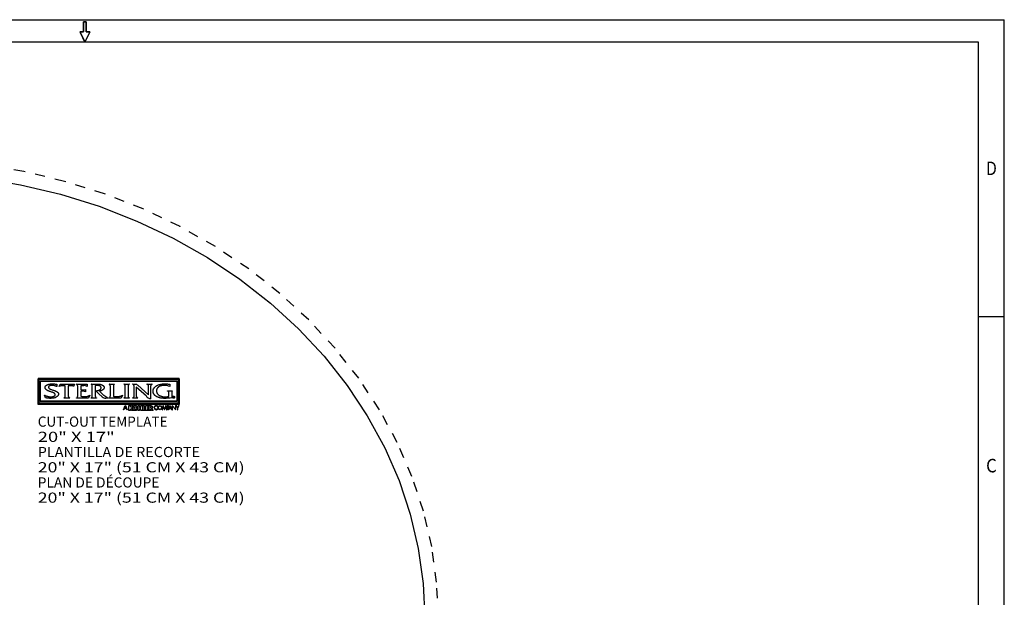
# Model space of a CAD drawing. Extents: x 0 to 34, y 0 to 22.
# Drawn here: x 15.8 to 34, y 11.3 to 22 of the extents above; entities that cross this region are included whole.
import ezdxf
from ezdxf.enums import TextEntityAlignment as Align

# ---------------------------------------------------------------- set-up
doc = ezdxf.new("R2010")
doc.units = 0
doc.header["$LTSCALE"] = 1.87
doc.linetypes.add('HIDDEN', pattern=[0.2, 0.1, -0.1])
doc.layers.get('0').update_dxf_attribs({"linetype": 'CONTINUOUS'})
doc.layers.add('_CURVE', color=7, linetype='CONTINUOUS')
doc.layers.add('DEFAULT_2', color=8, linetype='HIDDEN')

# ---------------------------------------------------------------- blocks, each defined once
blk = doc.blocks.new('C_ARROW_BL1', base_point=(17, 21.775))
at = {"layer": 'DEFAULT_2', "color": 8, "linetype": 'HIDDEN'}
for p, q in [((16.977, 21.962), (16.977, 21.775)), ((16.977, 21.962), (17.023, 21.962)), ((17.023, 21.775), (17.023, 21.962)), ((17, 21.587), (16.906, 21.775)), ((16.977, 21.775), (16.906, 21.775)), ((17, 21.587), (17.094, 21.775)), ((17.094, 21.775), (17.023, 21.775))]:
    blk.add_line(p, q, dxfattribs=at)
blk.add_lwpolyline([(17, 21.587), (16.906, 21.775), (16.977, 21.775), (16.977, 21.962), (17.023, 21.962), (17.023, 21.775), (17.094, 21.775), (17, 21.587)], close=True, dxfattribs=at)

msp = doc.modelspace()

# ---------------------------------------------------------------- linework, layer by layer
at = {"color": 7, "linetype": 'CONTINUOUS'}
for p, q in [((0, 22), (34, 22)), ((34, 0), (34, 22)), ((16.134, 14.881), (16.134, 15.356)), ((16.136, 15.359), (16.136, 14.898)), ((18.742, 15.359), (16.136, 15.359)), ((16.175, 15.32), (18.702, 15.32)), ((16.18, 15.315), (18.697, 15.315)), ((18.697, 15.315), (18.697, 14.943)), ((18.702, 15.32), (18.702, 14.938)), ((16.482, 15.255), (16.482, 15.211)), ((16.523, 15.213), (16.542, 15.26)), ((16.524, 15.213), (16.523, 15.213)), ((16.542, 15.26), (16.543, 15.26)), ((16.543, 15.26), (16.564, 15.257)), ((16.564, 15.257), (16.78, 15.257)), ((16.637, 15.229), (16.589, 15.229)), ((16.637, 15.055), (16.637, 15.229)), ((16.78, 15.257), (16.805, 15.26)), ((16.789, 15.213), (16.788, 15.213)), ((16.807, 15.26), (16.789, 15.213)), ((16.805, 15.26), (16.807, 15.26)), ((16.843, 15.256), (16.843, 15.257)), ((16.843, 15.257), (17.017, 15.257)), ((16.978, 15.229), (16.923, 15.226)), ((16.923, 15.226), (16.923, 15.154)), ((16.923, 15.154), (16.987, 15.154)), ((16.923, 15.126), (16.923, 15.033)), ((16.987, 15.154), (17.011, 15.156)), ((17.011, 15.156), (17.013, 15.156)), ((17.013, 15.115), (17.011, 15.115)), ((17.013, 15.156), (17.013, 15.115)), ((17.017, 15.257), (17.042, 15.259)), ((17.042, 15.259), (17.044, 15.259)), ((17.044, 15.213), (17.042, 15.213)), ((17.044, 15.259), (17.044, 15.213)), ((17.113, 15.256), (17.113, 15.257)), ((17.255, 15.079), (17.205, 15.134)), ((17.446, 15.256), (17.446, 15.257)), ((17.446, 15.257), (17.55, 15.257)), ((17.526, 15.202), (17.526, 15.032)), ((17.55, 15.257), (17.55, 15.256)), ((17.72, 15.256), (17.72, 15.257)), ((17.72, 15.257), (17.824, 15.257)), ((17.824, 15.257), (17.824, 15.256)), ((17.882, 15.256), (17.882, 15.257)), ((17.882, 15.257), (17.961, 15.257)), ((18.136, 15.032), (17.949, 15.202)), ((17.961, 15.257), (17.961, 15.257)), ((17.961, 15.257), (17.969, 15.247)), ((17.969, 15.247), (17.977, 15.239)), ((17.977, 15.239), (18.176, 15.059)), ((18.147, 15.256), (18.147, 15.257)), ((18.147, 15.257), (18.243, 15.257)), ((18.243, 15.257), (18.243, 15.256)), ((18.528, 15.13), (18.528, 15.131)), ((18.528, 15.131), (18.612, 15.131)), ((18.57, 15.212), (18.569, 15.212)), ((18.57, 15.257), (18.57, 15.212)), ((18.612, 15.13), (18.609, 15.113)), ((18.609, 15.113), (18.609, 15.023)), ((18.612, 15.131), (18.612, 15.13)), ((16.27, 15.006), (16.255, 15.055)), ((16.613, 15), (16.613, 15.001)), ((16.72, 15), (16.613, 15)), ((16.72, 15.001), (16.72, 15)), ((16.843, 15), (16.843, 15.001)), ((17.069, 15), (16.843, 15)), ((17.094, 15.051), (17.069, 15)), ((17.092, 15.051), (17.094, 15.051)), ((17.113, 15), (17.113, 15.001)), ((17.217, 15), (17.113, 15)), ((17.217, 15.001), (17.217, 15)), ((17.321, 15.02), (17.255, 15.079)), ((17.434, 15), (17.384, 15)), ((17.446, 15), (17.446, 15.001)), ((17.67, 15), (17.446, 15)), ((17.698, 15.052), (17.67, 15)), ((17.696, 15.052), (17.698, 15.052)), ((17.72, 15), (17.72, 15.001)), ((17.824, 15), (17.72, 15)), ((17.824, 15.001), (17.824, 15)), ((17.881, 15), (17.881, 15.001)), ((17.977, 15), (17.881, 15)), ((17.977, 15.001), (17.977, 15)), ((18.553, 15.03), (18.553, 15.086)), ((18.609, 15.023), (18.612, 15.006)), ((18.632, 15.004), (18.632, 15.025)), ((18.635, 15.004), (18.632, 15.004)), ((18.635, 15.023), (18.635, 15.016)), ((18.635, 15.013), (18.635, 15.004)), ((18.642, 15.01), (18.635, 15.013)), ((18.642, 15.015), (18.642, 15.015)), ((18.642, 15.015), (18.647, 15.004)), ((18.643, 15.004), (18.642, 15.01)), ((18.647, 15.004), (18.643, 15.004)), ((18.745, 14.881), (16.134, 14.881)), ((17.748, 14.848), (17.734, 14.815)), ((17.734, 14.815), (17.761, 14.815)), ((17.761, 14.815), (17.748, 14.848)), ((17.897, 14.86), (17.861, 14.816)), ((18.123, 14.768), (18.069, 14.768)), ((18.129, 14.768), (18.129, 14.86)), ((18.129, 14.86), (18.181, 14.86)), ((18.181, 14.768), (18.129, 14.768)), ((18.187, 14.768), (18.187, 14.86)), ((18.212, 14.768), (18.187, 14.768)), ((18.212, 14.839), (18.212, 14.821)), ((18.212, 14.796), (18.212, 14.768)), ((18.233, 14.768), (18.212, 14.796)), ((18.26, 14.768), (18.233, 14.768)), ((18.234, 14.805), (18.26, 14.768)), ((18.32, 14.856), (18.346, 14.843)), ((18.344, 14.801), (18.32, 14.79)), ((18.346, 14.802), (18.344, 14.801)), ((18.345, 14.793), (18.346, 14.8)), ((18.346, 14.843), (18.346, 14.851)), ((18.346, 14.8), (18.346, 14.802)), ((18.444, 14.865), (18.427, 14.785)), ((18.427, 14.785), (18.433, 14.785)), ((18.433, 14.785), (18.445, 14.845)), ((18.471, 14.797), (18.444, 14.865)), ((18.445, 14.845), (18.471, 14.781)), ((18.499, 14.865), (18.471, 14.797)), ((18.471, 14.781), (18.497, 14.845)), ((18.497, 14.845), (18.509, 14.785)), ((18.515, 14.785), (18.499, 14.865)), ((18.509, 14.785), (18.515, 14.785)), ((18.522, 14.785), (18.522, 14.86)), ((18.522, 14.86), (18.535, 14.86)), ((18.528, 14.785), (18.522, 14.785)), ((18.528, 14.855), (18.528, 14.826)), ((18.528, 14.826), (18.536, 14.826)), ((18.528, 14.82), (18.528, 14.785)), ((18.535, 14.82), (18.528, 14.82)), ((18.578, 14.848), (18.565, 14.815)), ((18.565, 14.815), (18.592, 14.815)), ((18.592, 14.815), (18.578, 14.848)), ((18.614, 14.862), (18.614, 14.785)), ((18.676, 14.797), (18.614, 14.862)), ((18.614, 14.785), (18.62, 14.785)), ((18.62, 14.785), (18.62, 14.848)), ((18.62, 14.848), (18.682, 14.782)), ((18.676, 14.86), (18.676, 14.797)), ((18.682, 14.86), (18.676, 14.86)), ((18.682, 14.782), (18.682, 14.86)), ((18.686, 14.86), (18.711, 14.817)), ((18.693, 14.86), (18.686, 14.86)), ((18.714, 14.824), (18.693, 14.86)), ((18.711, 14.817), (18.711, 14.785)), ((18.711, 14.785), (18.717, 14.785)), ((18.736, 14.86), (18.714, 14.824)), ((18.717, 14.817), (18.742, 14.86)), ((18.717, 14.785), (18.717, 14.817)), ((18.742, 14.86), (18.736, 14.86))]:
    msp.add_line(p, q, dxfattribs=at)
at = {"linetype": 'CONTINUOUS'}
for p, q in [((33.525, 21.587), (0.525, 21.587)), ((33.525, 0.588), (33.525, 21.587)), ((34, 16.5), (33.525, 16.5))]:
    msp.add_line(p, q, dxfattribs=at)
at = {"color": 7, "linetype": 'CONTINUOUS'}
for points in [[(16.134, 15.356), (18.745, 15.356), (18.745, 14.881)], [(16.136, 14.898), (18.742, 14.898), (18.742, 15.359)], [(16.146, 14.913), (18.73, 14.913), (18.73, 15.346)], [(18.73, 15.346), (16.146, 15.346), (16.146, 14.913)], [(18.702, 14.938), (16.175, 14.938), (16.175, 15.32)], [(18.697, 14.943), (16.18, 14.943), (16.18, 15.315)], [(16.255, 15.055), (16.261, 15.051), (16.268, 15.047), (16.275, 15.044), (16.277, 15.043), (16.285, 15.04), (16.292, 15.037), (16.3, 15.034), (16.308, 15.032), (16.316, 15.03), (16.324, 15.028), (16.331, 15.026), (16.339, 15.025), (16.347, 15.024), (16.354, 15.023), (16.361, 15.022), (16.368, 15.022), (16.375, 15.022), (16.381, 15.022), (16.388, 15.023), (16.394, 15.024), (16.4, 15.025), (16.405, 15.026), (16.411, 15.027), (16.416, 15.029), (16.421, 15.031), (16.426, 15.033), (16.43, 15.035), (16.433, 15.037), (16.436, 15.039), (16.439, 15.041), (16.442, 15.043), (16.444, 15.046), (16.446, 15.048), (16.447, 15.05), (16.448, 15.053), (16.449, 15.055), (16.45, 15.057), (16.45, 15.06), (16.45, 15.062), (16.45, 15.065), (16.45, 15.067), (16.449, 15.07), (16.448, 15.073), (16.447, 15.075), (16.446, 15.078), (16.444, 15.08), (16.442, 15.083), (16.439, 15.086), (16.436, 15.088), (16.433, 15.091), (16.43, 15.093), (16.426, 15.095), (16.422, 15.097), (16.416, 15.1), (16.409, 15.103), (16.402, 15.106), (16.394, 15.109), (16.385, 15.112), (16.373, 15.116), (16.359, 15.121), (16.348, 15.124), (16.339, 15.127), (16.332, 15.13), (16.324, 15.133), (16.317, 15.136), (16.311, 15.138), (16.305, 15.141), (16.3, 15.144), (16.295, 15.147), (16.291, 15.15), (16.287, 15.153), (16.284, 15.156), (16.28, 15.159), (16.278, 15.162), (16.275, 15.165), (16.273, 15.168), (16.271, 15.171), (16.269, 15.174), (16.268, 15.177), (16.266, 15.181), (16.265, 15.185), (16.265, 15.188), (16.264, 15.192), (16.264, 15.195), (16.264, 15.199), (16.264, 15.202), (16.265, 15.205), (16.266, 15.208), (16.267, 15.212), (16.268, 15.215), (16.27, 15.218), (16.272, 15.221), (16.274, 15.224), (16.276, 15.227), (16.279, 15.23), (16.282, 15.232), (16.285, 15.235), (16.289, 15.238), (16.293, 15.24), (16.298, 15.243), (16.302, 15.245), (16.306, 15.247), (16.312, 15.249), (16.318, 15.251), (16.324, 15.253), (16.331, 15.255), (16.338, 15.257), (16.345, 15.259), (16.353, 15.26), (16.361, 15.261), (16.37, 15.262), (16.379, 15.263), (16.388, 15.263), (16.398, 15.263), (16.408, 15.263), (16.418, 15.263), (16.428, 15.262), (16.438, 15.261), (16.448, 15.26), (16.458, 15.259), (16.464, 15.258), (16.473, 15.257), (16.482, 15.255)], [(16.404, 15.149), (16.417, 15.145), (16.43, 15.141), (16.441, 15.137), (16.45, 15.134), (16.458, 15.13), (16.465, 15.127), (16.472, 15.124), (16.478, 15.121), (16.482, 15.118), (16.487, 15.115), (16.49, 15.112), (16.494, 15.11), (16.497, 15.107), (16.5, 15.104), (16.502, 15.1), (16.505, 15.097), (16.506, 15.094), (16.508, 15.091), (16.509, 15.088), (16.51, 15.085), (16.511, 15.082), (16.511, 15.078), (16.511, 15.075), (16.511, 15.072), (16.511, 15.068), (16.51, 15.065), (16.509, 15.062), (16.508, 15.058), (16.507, 15.055), (16.505, 15.051), (16.503, 15.048), (16.5, 15.044), (16.497, 15.04), (16.494, 15.037), (16.491, 15.033), (16.487, 15.03), (16.483, 15.027), (16.478, 15.023), (16.473, 15.02), (16.468, 15.017), (16.463, 15.014), (16.457, 15.011), (16.454, 15.01), (16.448, 15.007), (16.442, 15.005), (16.435, 15.003), (16.428, 15.001), (16.421, 15), (16.413, 14.998), (16.405, 14.997), (16.397, 14.996), (16.388, 14.995), (16.379, 14.995), (16.37, 14.994), (16.36, 14.994), (16.351, 14.994), (16.34, 14.995), (16.33, 14.996), (16.32, 14.997), (16.31, 14.998), (16.3, 14.999), (16.298, 15), (16.288, 15.002), (16.279, 15.004), (16.27, 15.006)], [(16.482, 15.211), (16.476, 15.214), (16.47, 15.218), (16.464, 15.221), (16.458, 15.223), (16.452, 15.226), (16.446, 15.228), (16.443, 15.229), (16.44, 15.229), (16.434, 15.231), (16.428, 15.232), (16.422, 15.233), (16.415, 15.234), (16.408, 15.235), (16.401, 15.235), (16.4, 15.235), (16.394, 15.235), (16.388, 15.235), (16.381, 15.234), (16.375, 15.234), (16.369, 15.233), (16.363, 15.232), (16.358, 15.23), (16.354, 15.229), (16.35, 15.228), (16.346, 15.226), (16.343, 15.224), (16.34, 15.222), (16.337, 15.221), (16.335, 15.219), (16.333, 15.217), (16.331, 15.214), (16.33, 15.212), (16.329, 15.21), (16.328, 15.208), (16.327, 15.205), (16.327, 15.203), (16.326, 15.2), (16.327, 15.198), (16.327, 15.195), (16.328, 15.193), (16.329, 15.19), (16.33, 15.188), (16.331, 15.186), (16.333, 15.183), (16.335, 15.181), (16.338, 15.179), (16.341, 15.176), (16.345, 15.174), (16.348, 15.171), (16.353, 15.169), (16.358, 15.166), (16.364, 15.164), (16.37, 15.161), (16.377, 15.158), (16.385, 15.156), (16.404, 15.149)], [(16.692, 15.229), (16.692, 15.051), (16.692, 15.046), (16.692, 15.041), (16.692, 15.037), (16.693, 15.033), (16.693, 15.03), (16.694, 15.028), (16.694, 15.025), (16.695, 15.023), (16.696, 15.021), (16.697, 15.019), (16.698, 15.017), (16.7, 15.015), (16.702, 15.013), (16.703, 15.012), (16.705, 15.01), (16.708, 15.008), (16.71, 15.006), (16.713, 15.005), (16.717, 15.003), (16.72, 15.001)], [(16.788, 15.213), (16.787, 15.215), (16.786, 15.216), (16.785, 15.217), (16.784, 15.219), (16.783, 15.22), (16.781, 15.221), (16.779, 15.222), (16.778, 15.223), (16.776, 15.224), (16.774, 15.225), (16.771, 15.225), (16.769, 15.226), (16.766, 15.227), (16.763, 15.227), (16.76, 15.228), (16.756, 15.228), (16.752, 15.229), (16.748, 15.229), (16.743, 15.229), (16.741, 15.229), (16.692, 15.229)], [(16.867, 15.202), (16.867, 15.21), (16.867, 15.216), (16.867, 15.221), (16.867, 15.225), (16.866, 15.229), (16.865, 15.232), (16.864, 15.236), (16.863, 15.238), (16.862, 15.241), (16.861, 15.243), (16.859, 15.246), (16.858, 15.248), (16.856, 15.249), (16.853, 15.251), (16.851, 15.252), (16.849, 15.254), (16.847, 15.254), (16.846, 15.255), (16.843, 15.256)], [(16.867, 15.047), (16.867, 15.055), (16.867, 15.202)], [(17.011, 15.115), (17.01, 15.116), (17.009, 15.117), (17.008, 15.118), (17.007, 15.119), (17.005, 15.12), (17.003, 15.121), (17.002, 15.121), (17, 15.122), (16.997, 15.123), (16.995, 15.123), (16.992, 15.124), (16.989, 15.124), (16.986, 15.125), (16.982, 15.125), (16.978, 15.125), (16.974, 15.125), (16.968, 15.126), (16.923, 15.126)], [(17.113, 15.257), (17.242, 15.257), (17.246, 15.257), (17.254, 15.257), (17.261, 15.256), (17.268, 15.256), (17.275, 15.255), (17.281, 15.254), (17.288, 15.253), (17.293, 15.251), (17.299, 15.25), (17.304, 15.248), (17.309, 15.247), (17.314, 15.245), (17.318, 15.243), (17.322, 15.241), (17.326, 15.239), (17.33, 15.236), (17.333, 15.234), (17.336, 15.231), (17.339, 15.229), (17.341, 15.226), (17.344, 15.224), (17.346, 15.221), (17.348, 15.218), (17.349, 15.215), (17.351, 15.213), (17.352, 15.21), (17.353, 15.207), (17.353, 15.205), (17.354, 15.204), (17.354, 15.201), (17.354, 15.197), (17.355, 15.194), (17.354, 15.191), (17.354, 15.188), (17.354, 15.185), (17.353, 15.182), (17.352, 15.179), (17.351, 15.176), (17.349, 15.173), (17.347, 15.17), (17.346, 15.167), (17.343, 15.164), (17.341, 15.161), (17.338, 15.158), (17.335, 15.156), (17.332, 15.153), (17.328, 15.15), (17.324, 15.147), (17.32, 15.145), (17.316, 15.142), (17.311, 15.139), (17.306, 15.137), (17.301, 15.135), (17.296, 15.133), (17.291, 15.131), (17.285, 15.129), (17.28, 15.128), (17.274, 15.127), (17.268, 15.126)], [(17.113, 15.001), (17.116, 15.002), (17.119, 15.003), (17.121, 15.005), (17.123, 15.006), (17.126, 15.008), (17.127, 15.01), (17.129, 15.011), (17.131, 15.014), (17.132, 15.016), (17.133, 15.018), (17.134, 15.021), (17.135, 15.024), (17.136, 15.028), (17.136, 15.032), (17.137, 15.036), (17.137, 15.041), (17.137, 15.047), (17.137, 15.049), (17.137, 15.055), (17.137, 15.202), (17.137, 15.208), (17.137, 15.21), (17.137, 15.216), (17.137, 15.221), (17.136, 15.225), (17.136, 15.229), (17.135, 15.233), (17.134, 15.236), (17.133, 15.239), (17.132, 15.241), (17.131, 15.243), (17.129, 15.246), (17.128, 15.248), (17.126, 15.249), (17.124, 15.251), (17.121, 15.252), (17.119, 15.254), (17.116, 15.255), (17.113, 15.256)], [(17.205, 15.134), (17.211, 15.134), (17.217, 15.135), (17.223, 15.136), (17.228, 15.137), (17.232, 15.138), (17.237, 15.139), (17.241, 15.14), (17.246, 15.141), (17.25, 15.142), (17.254, 15.144), (17.258, 15.145), (17.261, 15.146), (17.265, 15.148), (17.265, 15.148), (17.268, 15.15), (17.271, 15.151), (17.274, 15.153), (17.277, 15.154), (17.279, 15.156), (17.281, 15.157), (17.283, 15.159), (17.285, 15.161), (17.287, 15.162), (17.289, 15.164), (17.29, 15.166), (17.292, 15.167), (17.293, 15.169), (17.294, 15.171), (17.295, 15.173), (17.296, 15.175), (17.297, 15.176), (17.298, 15.178), (17.298, 15.18), (17.299, 15.182), (17.299, 15.184), (17.299, 15.186), (17.299, 15.188), (17.299, 15.19), (17.299, 15.192), (17.299, 15.194), (17.298, 15.196), (17.298, 15.198), (17.297, 15.2), (17.297, 15.202), (17.296, 15.204), (17.295, 15.205), (17.294, 15.207), (17.293, 15.209), (17.292, 15.21), (17.29, 15.212), (17.289, 15.214), (17.287, 15.215), (17.286, 15.217), (17.284, 15.218), (17.282, 15.22), (17.28, 15.221), (17.277, 15.222), (17.275, 15.224), (17.273, 15.225), (17.27, 15.226), (17.267, 15.227), (17.264, 15.228), (17.261, 15.229), (17.258, 15.23), (17.255, 15.231), (17.254, 15.231), (17.25, 15.232), (17.247, 15.232), (17.243, 15.232), (17.24, 15.233), (17.236, 15.233), (17.232, 15.233), (17.228, 15.233), (17.224, 15.233), (17.219, 15.233), (17.214, 15.232), (17.209, 15.232), (17.203, 15.231), (17.195, 15.23), (17.192, 15.23)], [(17.192, 15.23), (17.192, 15.055), (17.192, 15.049), (17.192, 15.046), (17.192, 15.041), (17.192, 15.037), (17.192, 15.033), (17.193, 15.03), (17.193, 15.026), (17.194, 15.024), (17.195, 15.021), (17.196, 15.019), (17.197, 15.017), (17.198, 15.015), (17.199, 15.013), (17.2, 15.011), (17.202, 15.009), (17.204, 15.008), (17.205, 15.006), (17.207, 15.005), (17.209, 15.004), (17.211, 15.003), (17.214, 15.002), (17.217, 15.001)], [(17.268, 15.126), (17.346, 15.055), (17.351, 15.051), (17.355, 15.047), (17.36, 15.043), (17.366, 15.039), (17.372, 15.035), (17.378, 15.031), (17.385, 15.027), (17.392, 15.023), (17.399, 15.019), (17.406, 15.014), (17.414, 15.01), (17.421, 15.007), (17.427, 15.004), (17.434, 15)], [(17.471, 15.202), (17.471, 15.21), (17.471, 15.216), (17.471, 15.221), (17.47, 15.225), (17.47, 15.229), (17.469, 15.232), (17.468, 15.236), (17.467, 15.238), (17.466, 15.241), (17.465, 15.243), (17.463, 15.246), (17.461, 15.248), (17.459, 15.249), (17.457, 15.251), (17.455, 15.252), (17.452, 15.254), (17.451, 15.254), (17.45, 15.255), (17.446, 15.256)], [(17.471, 15.047), (17.471, 15.055), (17.471, 15.202)], [(17.55, 15.256), (17.547, 15.255), (17.545, 15.254), (17.542, 15.253), (17.54, 15.251), (17.538, 15.25), (17.536, 15.248), (17.534, 15.246), (17.533, 15.244), (17.531, 15.242), (17.53, 15.24), (17.529, 15.237), (17.528, 15.234), (17.528, 15.231), (17.527, 15.228), (17.526, 15.224), (17.526, 15.22), (17.526, 15.215), (17.526, 15.209), (17.526, 15.208), (17.526, 15.202)], [(17.744, 15.047), (17.744, 15.055), (17.744, 15.202), (17.744, 15.208), (17.744, 15.21), (17.744, 15.216), (17.744, 15.221), (17.744, 15.225), (17.743, 15.229), (17.743, 15.233), (17.742, 15.236), (17.741, 15.239), (17.74, 15.241), (17.738, 15.243), (17.737, 15.246), (17.735, 15.248), (17.733, 15.249), (17.731, 15.251), (17.729, 15.252), (17.726, 15.254), (17.723, 15.255), (17.72, 15.256)], [(17.824, 15.256), (17.821, 15.255), (17.819, 15.254), (17.818, 15.254), (17.815, 15.252), (17.813, 15.251), (17.811, 15.249), (17.809, 15.248), (17.807, 15.246), (17.806, 15.243), (17.804, 15.241), (17.803, 15.238), (17.802, 15.235), (17.801, 15.232), (17.801, 15.229), (17.8, 15.225), (17.8, 15.22), (17.8, 15.215), (17.8, 15.209)], [(17.8, 15.209), (17.8, 15.202), (17.8, 15.055)], [(17.881, 15.001), (17.886, 15.003), (17.889, 15.005), (17.893, 15.007), (17.896, 15.009), (17.898, 15.012), (17.9, 15.014), (17.902, 15.016), (17.904, 15.018), (17.905, 15.021), (17.907, 15.023), (17.908, 15.026), (17.908, 15.029), (17.909, 15.032), (17.91, 15.036), (17.91, 15.04), (17.91, 15.046), (17.91, 15.051), (17.91, 15.207), (17.91, 15.211), (17.91, 15.217), (17.91, 15.222), (17.909, 15.225), (17.908, 15.229), (17.908, 15.232), (17.907, 15.234), (17.906, 15.237), (17.904, 15.239), (17.903, 15.242), (17.901, 15.244), (17.898, 15.246), (17.896, 15.248), (17.893, 15.25), (17.89, 15.252), (17.886, 15.254), (17.882, 15.256)], [(17.949, 15.202), (17.949, 15.051), (17.949, 15.045), (17.949, 15.04), (17.949, 15.036), (17.95, 15.033), (17.95, 15.031), (17.951, 15.028), (17.951, 15.026), (17.952, 15.024), (17.953, 15.022), (17.954, 15.02), (17.955, 15.018), (17.956, 15.016), (17.958, 15.014), (17.958, 15.013), (17.959, 15.013), (17.961, 15.011), (17.963, 15.009), (17.965, 15.008), (17.968, 15.006), (17.971, 15.005), (17.974, 15.003), (17.977, 15.001)], [(18.176, 15.059), (18.176, 15.208), (18.176, 15.214), (18.176, 15.218), (18.175, 15.222), (18.175, 15.225), (18.175, 15.228), (18.174, 15.23), (18.173, 15.232), (18.173, 15.234), (18.172, 15.236), (18.171, 15.238), (18.17, 15.24), (18.168, 15.242), (18.167, 15.243), (18.166, 15.244), (18.165, 15.245), (18.164, 15.247), (18.162, 15.248), (18.159, 15.25), (18.157, 15.251), (18.154, 15.253), (18.151, 15.254), (18.147, 15.256)], [(18.243, 15.256), (18.239, 15.254), (18.235, 15.252), (18.232, 15.25), (18.229, 15.248), (18.226, 15.246), (18.225, 15.245), (18.224, 15.244), (18.222, 15.241), (18.22, 15.239), (18.219, 15.237), (18.218, 15.234), (18.217, 15.231), (18.216, 15.228), (18.216, 15.224), (18.215, 15.22), (18.215, 15.216), (18.215, 15.209), (18.215, 14.988)], [(18.612, 15.006), (18.601, 15.004), (18.576, 15.001), (18.556, 14.999), (18.539, 14.997), (18.523, 14.996), (18.509, 14.995), (18.495, 14.994), (18.482, 14.994), (18.475, 14.994), (18.462, 14.994), (18.449, 14.995), (18.437, 14.996), (18.425, 14.997), (18.413, 14.999), (18.402, 15.001), (18.392, 15.003), (18.382, 15.005), (18.372, 15.008), (18.363, 15.011), (18.354, 15.014), (18.346, 15.018), (18.338, 15.021), (18.33, 15.025), (18.323, 15.029), (18.316, 15.033), (18.31, 15.037), (18.304, 15.041), (18.299, 15.046), (18.294, 15.05), (18.289, 15.055), (18.285, 15.06), (18.281, 15.065), (18.278, 15.07), (18.274, 15.075), (18.271, 15.08), (18.269, 15.086), (18.267, 15.091), (18.265, 15.097), (18.263, 15.103), (18.262, 15.109), (18.261, 15.115), (18.261, 15.121), (18.261, 15.127), (18.261, 15.133), (18.261, 15.139), (18.262, 15.146), (18.263, 15.151), (18.265, 15.157), (18.267, 15.163), (18.269, 15.168), (18.271, 15.174), (18.274, 15.179), (18.278, 15.184), (18.281, 15.19), (18.285, 15.195), (18.289, 15.2), (18.294, 15.204), (18.299, 15.209), (18.305, 15.214), (18.31, 15.218), (18.317, 15.222), (18.323, 15.227), (18.33, 15.231), (18.338, 15.234), (18.346, 15.238), (18.354, 15.242), (18.363, 15.245), (18.372, 15.248), (18.382, 15.251), (18.392, 15.253), (18.403, 15.256), (18.414, 15.258), (18.425, 15.259), (18.437, 15.261), (18.449, 15.262), (18.461, 15.263), (18.474, 15.263), (18.485, 15.263), (18.499, 15.263), (18.512, 15.263), (18.526, 15.262), (18.54, 15.26), (18.555, 15.259), (18.569, 15.257), (18.57, 15.257)], [(18.472, 15.235), (18.464, 15.235), (18.456, 15.235), (18.449, 15.234), (18.441, 15.233), (18.433, 15.232), (18.426, 15.231), (18.419, 15.229), (18.412, 15.228), (18.406, 15.226), (18.399, 15.224), (18.393, 15.222), (18.387, 15.219), (18.382, 15.217), (18.376, 15.214), (18.371, 15.211), (18.366, 15.208), (18.362, 15.205), (18.357, 15.202), (18.353, 15.198), (18.35, 15.195), (18.346, 15.191), (18.343, 15.188), (18.34, 15.184), (18.337, 15.18), (18.335, 15.176), (18.332, 15.172), (18.33, 15.168), (18.328, 15.164), (18.327, 15.16), (18.326, 15.155), (18.324, 15.151), (18.324, 15.147), (18.323, 15.142), (18.323, 15.137), (18.322, 15.135), (18.322, 15.133), (18.323, 15.128), (18.323, 15.123), (18.324, 15.119), (18.324, 15.114), (18.326, 15.11), (18.327, 15.106), (18.329, 15.101), (18.33, 15.097), (18.333, 15.093), (18.335, 15.088), (18.337, 15.084), (18.34, 15.08), (18.344, 15.076), (18.347, 15.072), (18.351, 15.068), (18.355, 15.065), (18.359, 15.061), (18.363, 15.057), (18.368, 15.054), (18.373, 15.05), (18.378, 15.047), (18.384, 15.044), (18.389, 15.041), (18.395, 15.039), (18.401, 15.036), (18.408, 15.034), (18.414, 15.032), (18.421, 15.03), (18.428, 15.028), (18.434, 15.027), (18.441, 15.025), (18.448, 15.024), (18.455, 15.023), (18.463, 15.023), (18.47, 15.022), (18.478, 15.022), (18.487, 15.022), (18.497, 15.023), (18.507, 15.023), (18.517, 15.024), (18.526, 15.025), (18.536, 15.026), (18.545, 15.028), (18.553, 15.03)], [(18.553, 15.086), (18.553, 15.09), (18.553, 15.093), (18.553, 15.096), (18.553, 15.099), (18.553, 15.101), (18.552, 15.103), (18.552, 15.105), (18.552, 15.107), (18.551, 15.109), (18.551, 15.11), (18.55, 15.112), (18.55, 15.113), (18.549, 15.115), (18.548, 15.116), (18.547, 15.117), (18.546, 15.118), (18.546, 15.12), (18.545, 15.121), (18.543, 15.122), (18.542, 15.123), (18.541, 15.124), (18.54, 15.125), (18.539, 15.125), (18.538, 15.126), (18.537, 15.126), (18.536, 15.127), (18.534, 15.128), (18.532, 15.129), (18.53, 15.129), (18.528, 15.13)], [(16.613, 15.001), (16.616, 15.002), (16.617, 15.003), (16.618, 15.003), (16.621, 15.005), (16.623, 15.006), (16.625, 15.008), (16.627, 15.009), (16.629, 15.011), (16.63, 15.013), (16.631, 15.015), (16.633, 15.018), (16.634, 15.021), (16.635, 15.023), (16.635, 15.027), (16.636, 15.03), (16.636, 15.034), (16.637, 15.038), (16.637, 15.044), (16.637, 15.055)], [(16.843, 15.001), (16.846, 15.002), (16.847, 15.003), (16.849, 15.003), (16.851, 15.005), (16.853, 15.006), (16.856, 15.008), (16.857, 15.01), (16.859, 15.011), (16.861, 15.014), (16.862, 15.016), (16.863, 15.019), (16.864, 15.021), (16.865, 15.024), (16.866, 15.028), (16.867, 15.032), (16.867, 15.036), (16.867, 15.041), (16.867, 15.047)], [(16.923, 15.033), (16.932, 15.032), (16.944, 15.031), (16.955, 15.03), (16.966, 15.03), (16.974, 15.029), (16.982, 15.028), (16.989, 15.028), (16.996, 15.028), (17.002, 15.028), (17.008, 15.028), (17.013, 15.028), (17.019, 15.029), (17.024, 15.029), (17.029, 15.03), (17.034, 15.031), (17.039, 15.031), (17.044, 15.032), (17.048, 15.034), (17.053, 15.035), (17.057, 15.036), (17.062, 15.037), (17.066, 15.039), (17.071, 15.041), (17.075, 15.043), (17.079, 15.045), (17.084, 15.047), (17.088, 15.049), (17.092, 15.051)], [(17.446, 15.001), (17.449, 15.002), (17.451, 15.003), (17.452, 15.003), (17.455, 15.005), (17.457, 15.006), (17.459, 15.008), (17.461, 15.01), (17.463, 15.011), (17.465, 15.014), (17.466, 15.016), (17.467, 15.019), (17.468, 15.021), (17.469, 15.024), (17.47, 15.028), (17.47, 15.032), (17.471, 15.036), (17.471, 15.041), (17.471, 15.047)], [(17.526, 15.032), (17.535, 15.031), (17.546, 15.031), (17.557, 15.03), (17.569, 15.029), (17.579, 15.029), (17.587, 15.028), (17.594, 15.028), (17.6, 15.028), (17.607, 15.028), (17.612, 15.028), (17.618, 15.028), (17.624, 15.029), (17.629, 15.029), (17.634, 15.03), (17.639, 15.031), (17.644, 15.032), (17.648, 15.033), (17.653, 15.034), (17.657, 15.035), (17.662, 15.036), (17.666, 15.038), (17.671, 15.04), (17.675, 15.041), (17.679, 15.043), (17.684, 15.045), (17.688, 15.047), (17.692, 15.05), (17.696, 15.052)], [(17.72, 15.001), (17.723, 15.002), (17.725, 15.003), (17.726, 15.003), (17.729, 15.005), (17.731, 15.006), (17.733, 15.008), (17.735, 15.01), (17.737, 15.012), (17.738, 15.014), (17.739, 15.016), (17.741, 15.019), (17.742, 15.022), (17.743, 15.025), (17.743, 15.028), (17.744, 15.032), (17.744, 15.036), (17.744, 15.041), (17.744, 15.047)], [(17.8, 15.055), (17.8, 15.048), (17.8, 15.042), (17.8, 15.037), (17.8, 15.032), (17.801, 15.029), (17.801, 15.025), (17.802, 15.022), (17.803, 15.019), (17.804, 15.016), (17.806, 15.014), (17.807, 15.012), (17.809, 15.01), (17.811, 15.008), (17.813, 15.006), (17.815, 15.005), (17.818, 15.004), (17.819, 15.003), (17.821, 15.002), (17.824, 15.001)], [(18.657, 15.015), (18.657, 15.014), (18.657, 15.013), (18.657, 15.011), (18.657, 15.01), (18.657, 15.009), (18.657, 15.008), (18.656, 15.007), (18.656, 15.006), (18.656, 15.006), (18.656, 15.005), (18.655, 15.004), (18.655, 15.004), (18.655, 15.003), (18.654, 15.002), (18.654, 15.002), (18.653, 15.001), (18.653, 15.001), (18.652, 15), (18.652, 15), (18.651, 14.999), (18.651, 14.999), (18.65, 14.999), (18.649, 14.998), (18.648, 14.998), (18.648, 14.998), (18.647, 14.997), (18.646, 14.997), (18.645, 14.997), (18.644, 14.997), (18.643, 14.997), (18.642, 14.996), (18.641, 14.996), (18.639, 14.996), (18.638, 14.996), (18.637, 14.996), (18.636, 14.996), (18.635, 14.996), (18.634, 14.997), (18.633, 14.997), (18.632, 14.997), (18.631, 14.997), (18.63, 14.997), (18.629, 14.998), (18.628, 14.998), (18.628, 14.998), (18.627, 14.999), (18.626, 14.999), (18.626, 14.999), (18.625, 15), (18.625, 15), (18.624, 15.001), (18.624, 15.001), (18.623, 15.002), (18.623, 15.003), (18.622, 15.003), (18.622, 15.004), (18.622, 15.005), (18.621, 15.005), (18.621, 15.006), (18.621, 15.007), (18.62, 15.008), (18.62, 15.009), (18.62, 15.01), (18.62, 15.011), (18.62, 15.012), (18.62, 15.013), (18.62, 15.015), (18.62, 15.015), (18.62, 15.016), (18.62, 15.017), (18.62, 15.018), (18.62, 15.019), (18.62, 15.02), (18.62, 15.021), (18.621, 15.022), (18.621, 15.022), (18.621, 15.023), (18.622, 15.024), (18.622, 15.025), (18.622, 15.025), (18.623, 15.026), (18.623, 15.027), (18.624, 15.028), (18.624, 15.028), (18.625, 15.029), (18.626, 15.029), (18.626, 15.03), (18.627, 15.03), (18.628, 15.031), (18.628, 15.031), (18.629, 15.032), (18.63, 15.032), (18.631, 15.032), (18.632, 15.033), (18.633, 15.033), (18.633, 15.033), (18.634, 15.033), (18.635, 15.034), (18.636, 15.034), (18.637, 15.034), (18.638, 15.034), (18.639, 15.034), (18.64, 15.034), (18.641, 15.034), (18.642, 15.034), (18.643, 15.033), (18.643, 15.033), (18.644, 15.033), (18.645, 15.033), (18.646, 15.032), (18.647, 15.032), (18.648, 15.032), (18.648, 15.031), (18.649, 15.031), (18.65, 15.03), (18.651, 15.03), (18.651, 15.029), (18.652, 15.029), (18.652, 15.028), (18.653, 15.028), (18.653, 15.027), (18.654, 15.026), (18.654, 15.026), (18.655, 15.025), (18.655, 15.024), (18.656, 15.023), (18.656, 15.023), (18.656, 15.022), (18.656, 15.021), (18.657, 15.02), (18.657, 15.019), (18.657, 15.018), (18.657, 15.017), (18.657, 15.016), (18.657, 15.016), (18.657, 15.015)], [(18.632, 15.025), (18.633, 15.025), (18.633, 15.026), (18.634, 15.026), (18.635, 15.026), (18.635, 15.026), (18.636, 15.026), (18.637, 15.026), (18.638, 15.026), (18.638, 15.026), (18.639, 15.026), (18.639, 15.026), (18.64, 15.026), (18.64, 15.026), (18.64, 15.026), (18.641, 15.025), (18.641, 15.025), (18.642, 15.025), (18.642, 15.025), (18.642, 15.025), (18.643, 15.025), (18.643, 15.025), (18.643, 15.025), (18.644, 15.025), (18.644, 15.024), (18.644, 15.024), (18.644, 15.024), (18.644, 15.024), (18.644, 15.024), (18.645, 15.024), (18.645, 15.024), (18.645, 15.023), (18.645, 15.023), (18.645, 15.023), (18.645, 15.023), (18.645, 15.023), (18.645, 15.022), (18.646, 15.022), (18.646, 15.022), (18.646, 15.022), (18.646, 15.021), (18.646, 15.021), (18.646, 15.021), (18.646, 15.02), (18.646, 15.02), (18.646, 15.02), (18.646, 15.02), (18.646, 15.019), (18.646, 15.019), (18.646, 15.019), (18.646, 15.018), (18.646, 15.018), (18.646, 15.018), (18.646, 15.018), (18.645, 15.017), (18.645, 15.017), (18.645, 15.017), (18.645, 15.017), (18.645, 15.017), (18.645, 15.016), (18.644, 15.016), (18.644, 15.016), (18.644, 15.016), (18.644, 15.016), (18.644, 15.016), (18.643, 15.015), (18.643, 15.015), (18.643, 15.015), (18.643, 15.015), (18.642, 15.015), (18.642, 15.015), (18.642, 15.015)], [(18.635, 15.016), (18.637, 15.016), (18.638, 15.016), (18.638, 15.016), (18.638, 15.016), (18.638, 15.016), (18.639, 15.016), (18.639, 15.016), (18.639, 15.016), (18.639, 15.016), (18.64, 15.016), (18.64, 15.016), (18.64, 15.016), (18.64, 15.016), (18.64, 15.016), (18.641, 15.017), (18.641, 15.017), (18.641, 15.017), (18.641, 15.017), (18.641, 15.017), (18.641, 15.017), (18.641, 15.017), (18.642, 15.017), (18.642, 15.017), (18.642, 15.018), (18.642, 15.018), (18.642, 15.018), (18.642, 15.018), (18.642, 15.018), (18.642, 15.018), (18.642, 15.018), (18.642, 15.018), (18.642, 15.019), (18.642, 15.019), (18.642, 15.019), (18.642, 15.019), (18.642, 15.019), (18.642, 15.02), (18.642, 15.02), (18.642, 15.02), (18.642, 15.02), (18.642, 15.02), (18.642, 15.02), (18.642, 15.021), (18.642, 15.021), (18.642, 15.021), (18.642, 15.021), (18.642, 15.021), (18.642, 15.021), (18.642, 15.021), (18.642, 15.022), (18.642, 15.022), (18.642, 15.022), (18.641, 15.022), (18.641, 15.022), (18.641, 15.022), (18.641, 15.022), (18.641, 15.022), (18.641, 15.022), (18.641, 15.023), (18.64, 15.023), (18.64, 15.023), (18.64, 15.023), (18.64, 15.023), (18.64, 15.023), (18.639, 15.023), (18.639, 15.023), (18.639, 15.023), (18.639, 15.023), (18.638, 15.023), (18.638, 15.023), (18.638, 15.023), (18.638, 15.023), (18.637, 15.023), (18.637, 15.023), (18.637, 15.023), (18.636, 15.023), (18.636, 15.023), (18.636, 15.023), (18.635, 15.023), (18.635, 15.023)], [(17.716, 14.785), (17.747, 14.862), (17.748, 14.864)], [(17.764, 14.809), (17.732, 14.809), (17.722, 14.785), (17.716, 14.785)], [(17.748, 14.864), (17.78, 14.785), (17.773, 14.785), (17.764, 14.809)], [(17.815, 14.768), (17.815, 14.86), (17.84, 14.86), (17.84, 14.833), (17.84, 14.833), (17.864, 14.86), (17.897, 14.86)], [(17.861, 14.816), (17.902, 14.768), (17.869, 14.768), (17.84, 14.801), (17.84, 14.801), (17.84, 14.768), (17.815, 14.768)], [(17.885, 14.815), (17.885, 14.817), (17.885, 14.819), (17.885, 14.822), (17.886, 14.824), (17.886, 14.826), (17.887, 14.828), (17.887, 14.831), (17.888, 14.833), (17.889, 14.835), (17.89, 14.837), (17.891, 14.839), (17.892, 14.841), (17.894, 14.843), (17.895, 14.845), (17.896, 14.846), (17.897, 14.847), (17.898, 14.848), (17.9, 14.85), (17.901, 14.852), (17.903, 14.853), (17.905, 14.854), (17.907, 14.856), (17.909, 14.857), (17.911, 14.858), (17.913, 14.859), (17.915, 14.86), (17.917, 14.86), (17.919, 14.861), (17.921, 14.862), (17.923, 14.862), (17.926, 14.863), (17.928, 14.863), (17.93, 14.863), (17.932, 14.863), (17.935, 14.863), (17.937, 14.863), (17.939, 14.863), (17.941, 14.862), (17.944, 14.862), (17.946, 14.861), (17.948, 14.86), (17.95, 14.86), (17.952, 14.859), (17.954, 14.858), (17.956, 14.857), (17.958, 14.855), (17.96, 14.854), (17.962, 14.853), (17.964, 14.851), (17.965, 14.85), (17.967, 14.848), (17.968, 14.846), (17.969, 14.846), (17.97, 14.845), (17.971, 14.843), (17.973, 14.841), (17.974, 14.839), (17.975, 14.837), (17.976, 14.835), (17.977, 14.833), (17.978, 14.83), (17.978, 14.828), (17.979, 14.826), (17.979, 14.824), (17.98, 14.822), (17.98, 14.819), (17.98, 14.817), (17.98, 14.815), (17.98, 14.812), (17.98, 14.81), (17.98, 14.808), (17.979, 14.806), (17.979, 14.803), (17.978, 14.801), (17.978, 14.799), (17.977, 14.797), (17.976, 14.795), (17.975, 14.793), (17.974, 14.791), (17.973, 14.789), (17.972, 14.787), (17.97, 14.785), (17.969, 14.783), (17.969, 14.783), (17.967, 14.781), (17.965, 14.78), (17.964, 14.778), (17.962, 14.777), (17.96, 14.775), (17.958, 14.774), (17.956, 14.773), (17.954, 14.772), (17.952, 14.771), (17.95, 14.77), (17.948, 14.769), (17.946, 14.768), (17.944, 14.768), (17.942, 14.767), (17.939, 14.767), (17.937, 14.767), (17.935, 14.767), (17.933, 14.767), (17.93, 14.767), (17.928, 14.767), (17.926, 14.767), (17.924, 14.767), (17.921, 14.768), (17.919, 14.769), (17.917, 14.769), (17.915, 14.77), (17.913, 14.771), (17.911, 14.772), (17.909, 14.773), (17.907, 14.774), (17.905, 14.776), (17.903, 14.777), (17.901, 14.778), (17.9, 14.78), (17.898, 14.782), (17.898, 14.782), (17.896, 14.783), (17.895, 14.785), (17.894, 14.787), (17.892, 14.789), (17.891, 14.791), (17.89, 14.793), (17.889, 14.795), (17.888, 14.797), (17.887, 14.799), (17.887, 14.801), (17.886, 14.804), (17.886, 14.806), (17.885, 14.808), (17.885, 14.81), (17.885, 14.813), (17.885, 14.815)], [(17.985, 14.768), (17.985, 14.86), (18.011, 14.86), (18.011, 14.828), (18.036, 14.828), (18.036, 14.86), (18.062, 14.86)], [(18.062, 14.86), (18.062, 14.768), (18.036, 14.768), (18.036, 14.802), (18.011, 14.802), (18.011, 14.768), (17.985, 14.768)], [(18.069, 14.768), (18.069, 14.86), (18.094, 14.86)], [(18.094, 14.86), (18.094, 14.791), (18.123, 14.791), (18.123, 14.768)], [(18.181, 14.86), (18.181, 14.839), (18.155, 14.839), (18.155, 14.824), (18.178, 14.824), (18.178, 14.804), (18.155, 14.804), (18.155, 14.789), (18.181, 14.789), (18.181, 14.768)], [(18.187, 14.86), (18.219, 14.86), (18.221, 14.86), (18.222, 14.86), (18.224, 14.86), (18.225, 14.86), (18.226, 14.859), (18.228, 14.859), (18.229, 14.859), (18.231, 14.858), (18.232, 14.858), (18.233, 14.857), (18.235, 14.856), (18.236, 14.856), (18.237, 14.855), (18.238, 14.854), (18.239, 14.853), (18.24, 14.852), (18.241, 14.851), (18.242, 14.85), (18.243, 14.849), (18.244, 14.848), (18.245, 14.847), (18.246, 14.846), (18.247, 14.845), (18.247, 14.843), (18.248, 14.842), (18.248, 14.841), (18.249, 14.84), (18.249, 14.838), (18.249, 14.837), (18.25, 14.836), (18.25, 14.834), (18.25, 14.833), (18.25, 14.832), (18.25, 14.83), (18.25, 14.829), (18.25, 14.828), (18.25, 14.826), (18.249, 14.825), (18.249, 14.824), (18.249, 14.823), (18.248, 14.821), (18.248, 14.82), (18.247, 14.819), (18.246, 14.817), (18.246, 14.816), (18.245, 14.815), (18.244, 14.814), (18.243, 14.813), (18.242, 14.811), (18.241, 14.81), (18.24, 14.809), (18.238, 14.808), (18.237, 14.807), (18.236, 14.806), (18.234, 14.805)], [(18.212, 14.821), (18.219, 14.821), (18.22, 14.821), (18.221, 14.821), (18.222, 14.821), (18.223, 14.822), (18.224, 14.822), (18.224, 14.823), (18.225, 14.823), (18.225, 14.823), (18.226, 14.824), (18.226, 14.825), (18.227, 14.826), (18.227, 14.826), (18.228, 14.827), (18.228, 14.828), (18.228, 14.829), (18.228, 14.83), (18.228, 14.831), (18.228, 14.832), (18.228, 14.833), (18.227, 14.834), (18.227, 14.834), (18.226, 14.835), (18.226, 14.836), (18.226, 14.836), (18.225, 14.837), (18.224, 14.837), (18.224, 14.838), (18.223, 14.838), (18.222, 14.838), (18.221, 14.839), (18.22, 14.839), (18.219, 14.839), (18.212, 14.839)], [(18.32, 14.79), (18.319, 14.79), (18.317, 14.79), (18.315, 14.79), (18.314, 14.791), (18.312, 14.791), (18.311, 14.791), (18.31, 14.792), (18.308, 14.792), (18.307, 14.793), (18.306, 14.793), (18.305, 14.794), (18.303, 14.795), (18.302, 14.795), (18.301, 14.796), (18.3, 14.797), (18.299, 14.798), (18.298, 14.799), (18.297, 14.8), (18.296, 14.801), (18.295, 14.802), (18.294, 14.803), (18.293, 14.804), (18.293, 14.805), (18.292, 14.806), (18.291, 14.807), (18.291, 14.808), (18.29, 14.81), (18.29, 14.811), (18.289, 14.812), (18.289, 14.814), (18.288, 14.815), (18.288, 14.816), (18.288, 14.818), (18.288, 14.819), (18.287, 14.821), (18.287, 14.822), (18.287, 14.823), (18.287, 14.825), (18.287, 14.826), (18.288, 14.827), (18.288, 14.829), (18.288, 14.83), (18.288, 14.832), (18.289, 14.833), (18.289, 14.834), (18.29, 14.836), (18.29, 14.837), (18.291, 14.838), (18.291, 14.839), (18.292, 14.84), (18.293, 14.842), (18.294, 14.843), (18.294, 14.844), (18.295, 14.845), (18.296, 14.846), (18.297, 14.847), (18.298, 14.848), (18.299, 14.848), (18.3, 14.849), (18.301, 14.85), (18.302, 14.851), (18.303, 14.851), (18.305, 14.852), (18.306, 14.853), (18.307, 14.853), (18.308, 14.854), (18.31, 14.854), (18.311, 14.854), (18.312, 14.855), (18.314, 14.855), (18.315, 14.855), (18.317, 14.855), (18.319, 14.856), (18.32, 14.856)], [(18.536, 14.826), (18.538, 14.826), (18.539, 14.826), (18.541, 14.826), (18.542, 14.827), (18.543, 14.827), (18.544, 14.827), (18.545, 14.828), (18.546, 14.828), (18.547, 14.829), (18.548, 14.829), (18.548, 14.83), (18.549, 14.831), (18.55, 14.832), (18.55, 14.833), (18.551, 14.833), (18.551, 14.835), (18.552, 14.836), (18.552, 14.837), (18.552, 14.838), (18.553, 14.839), (18.553, 14.84), (18.553, 14.842), (18.552, 14.843), (18.552, 14.844), (18.552, 14.845), (18.551, 14.846), (18.551, 14.847), (18.55, 14.848), (18.55, 14.849), (18.549, 14.85), (18.548, 14.851), (18.547, 14.852), (18.546, 14.852), (18.546, 14.853), (18.545, 14.853), (18.544, 14.854), (18.542, 14.854), (18.541, 14.854), (18.54, 14.854), (18.538, 14.855), (18.536, 14.855), (18.535, 14.855), (18.528, 14.855)], [(18.546, 14.785), (18.578, 14.862), (18.578, 14.864)], [(18.594, 14.809), (18.562, 14.809), (18.552, 14.785), (18.546, 14.785)], [(18.578, 14.864), (18.61, 14.785), (18.604, 14.785), (18.594, 14.809)]]:
    msp.add_lwpolyline(points, dxfattribs=at)
for centre, radius in [((18.638, 15.016), 0.0152), ((17.935, 14.815), 0.0238), ((18.389, 14.823), 0.0386), ((18.389, 14.823), 0.0328)]:
    msp.add_circle(centre, radius, dxfattribs=at)
for centre, radius, start, end in [((16.584, 15.109), 0.12, 87.4639, 119.6947), ((16.989, 15.134), 0.0959, 56.1755, 96.4463), ((18.482, 15.067), 0.168, 59.2086, 93.5831), ((17.376, 15.086), 0.0857, 230.1562, 275.4519), ((18.247, 15.137), 0.153, 223.427, 258.0242), ((18.32, 14.823), 0.0385, 47.5049, 180.0087), ((18.32, 14.823), 0.0389, 180.5675, 310.552), ((18.539, 14.84), 0.0204, 260.4787, 99.5213)]:
    msp.add_arc(centre, radius, start, end, dxfattribs=at)
at = {"layer": '_CURVE', "color": 8, "linetype": 'HIDDEN'}
msp.add_lwpolyline([(23.535, 10.925), (23.504, 11.591), (23.412, 12.254), (23.259, 12.909), (23.046, 13.551), (22.774, 14.177), (22.445, 14.784), (22.062, 15.366), (21.625, 15.921), (21.139, 16.445), (20.606, 16.935), (20.03, 17.388), (19.413, 17.801), (18.76, 18.172), (18.075, 18.498), (17.362, 18.778), (16.625, 19.009), (15.87, 19.19), (15.099, 19.32)], dxfattribs=at)
at = {"layer": '_CURVE', "color": 7, "linetype": 'CONTINUOUS'}
msp.add_lwpolyline([(15.06, 19.073), (15.811, 18.947), (16.548, 18.771), (17.266, 18.547), (17.962, 18.275), (18.63, 17.959), (19.266, 17.599), (19.867, 17.198), (20.429, 16.758), (20.949, 16.283), (21.423, 15.774), (21.848, 15.235), (22.222, 14.67), (22.543, 14.082), (22.808, 13.474), (23.016, 12.851), (23.165, 12.215), (23.255, 11.572), (23.285, 10.925)], dxfattribs=at)
at = {"layer": 'DEFAULT_2', "color": 8, "linetype": 'HIDDEN'}
for p, q in [((16.977, 21.962), (16.977, 21.775)), ((17.023, 21.962), (16.977, 21.962)), ((17.023, 21.775), (17.023, 21.962)), ((16.906, 21.775), (17, 21.587)), ((16.977, 21.775), (16.906, 21.775)), ((17, 21.587), (17.094, 21.775)), ((17.094, 21.775), (17.023, 21.775))]:
    msp.add_line(p, q, dxfattribs=at)

# ---------------------------------------------------------------- block references
msp.add_blockref('C_ARROW_BL1', (17, 21.775), dxfattribs=at)

# ---------------------------------------------------------------- texts
at = {"linetype": 'CONTINUOUS'}
for s, p, p2 in [('D', (33.663, 19.125), (33.862, 19.125)), ('C', (33.663, 13.625), (33.862, 13.625))]:
    msp.add_text(s, height=0.25, dxfattribs=at).set_placement(p, p2, align=Align.FIT)
at = {"color": 2, "linetype": 'CONTINUOUS'}
for s, p, p2 in [('CUT-OUT TEMPLATE', (16.128, 14.47), (18.528, 14.47)), ('20" X 17" ', (16.128, 14.189), (17.628, 14.189)), ('PLANTILLA DE RECORTE', (16.128, 13.908), (19.128, 13.908)), ('20" X 17" (51 CM X 43 CM) ', (16.128, 13.626), (20.028, 13.626)), ('PLAN DE DÉCOUPE', (16.128, 13.345), (18.378, 13.345)), ('20" X 17" (51 CM X 43 CM) ', (16.128, 13.064), (20.028, 13.064))]:
    msp.add_text(s, height=0.1875, dxfattribs=at).set_placement(p, p2, align=Align.FIT)

doc.saveas('drawing.dxf')
